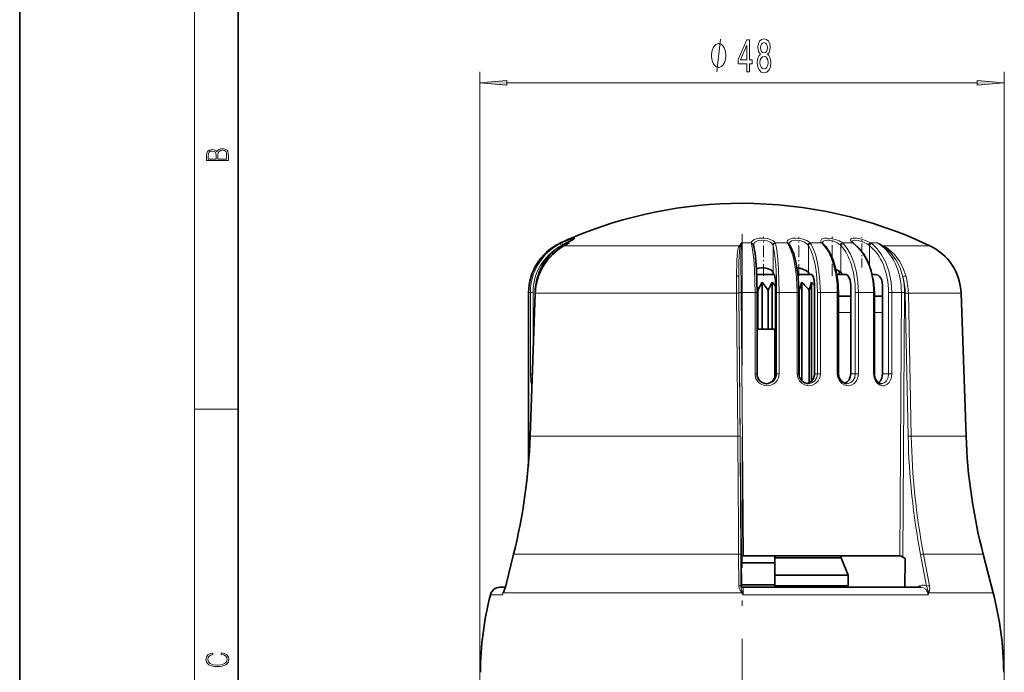
# Model space of a CAD drawing. Extents: x 0 to 210, y 0 to 297.
# Drawn here: x 0 to 90, y 171 to 230 of the extents above; entities that cross this region are included whole.
import ezdxf

# ---------------------------------------------------------------- set-up
doc = ezdxf.new("R2010")
doc.units = 0
doc.linetypes.add('DASHDOT', pattern=[18.5, 12, -3, 0.5, -3])

msp = doc.modelspace()

# ---------------------------------------------------------------- linework, layer by layer
at = {"color": 7, "lineweight": 35}
for p, q in [((0, 297), (0, 0)), ((20, 287), (20, 10)), ((49.348976, 209.807877), (49.494915, 209.877594)), ((49.79966, 209.607361), (50.111004, 209.778412)), ((49.886711, 209.80719), (50.026337, 209.876099)), ((67.151489, 209.674835), (67.149254, 209.690674)), ((70.411049, 209.772522), (70.406464, 209.789185)), ((70.411049, 209.772522), (70.43087, 209.735504)), ((73.540649, 209.770172), (73.490814, 209.824127)), ((76.284081, 209.850708), (76.363609, 209.788544)), ((74.992493, 207.272949), (74.992493, 206.997971)), ((68.981407, 206.997971), (67.435509, 206.997971)), ((68.943024, 207.158936), (68.981354, 206.997971)), ((68.981354, 206.997971), (69.040192, 206.997971)), ((72.263237, 206.997971), (71.205017, 206.997971)), ((72.161179, 207.158936), (72.263321, 206.997971)), ((72.263321, 206.997971), (72.420105, 206.997971)), ((75.297523, 206.997971), (74.778175, 206.997971)), ((75.135681, 207.158936), (75.297523, 206.997971)), ((75.297523, 206.997971), (75.545959, 206.997971)), ((78.011208, 206.997971), (78.292252, 206.997971)), ((67.469261, 205.650558), (67.540062, 205.547974)), ((67.942642, 206.297974), (67.540062, 205.547974)), ((67.540062, 205.547974), (67.540062, 201.997971)), ((67.942642, 206.297974), (68.500702, 205.547974)), ((67.942642, 206.297974), (67.942642, 201.997971)), ((68.861382, 206.297974), (68.500702, 205.547974)), ((68.500702, 205.547974), (68.500702, 201.997971)), ((68.861382, 206.297974), (69.157867, 205.924774)), ((68.861382, 206.297974), (68.861382, 201.997971)), ((69.157867, 197.89798), (69.157867, 205.997971)), ((71.295296, 205.590729), (71.332573, 205.547974)), ((71.562088, 206.297974), (71.332573, 205.547974)), ((71.332573, 205.547974), (71.332573, 197.644089)), ((71.562088, 206.297974), (71.562088, 197.248978)), ((72.4356, 206.297974), (72.251228, 205.547974)), ((72.251228, 205.547974), (72.251228, 197.085022)), ((72.4356, 206.297974), (72.73365, 205.987885)), ((72.4356, 206.297974), (72.4356, 197.211441)), ((72.73365, 197.89798), (72.73365, 205.997971)), ((76.042786, 197.89798), (76.042786, 205.997971)), ((78.952415, 197.89798), (78.952415, 205.997971)), ((46.569153, 205.330307), (46.569153, 197.89798)), ((46.706673, 192.198151), (47.175991, 205.273376)), ((47.159515, 205.330307), (47.159515, 204.814453)), ((67.47052, 197.89798), (67.47052, 205.330307)), ((71.297478, 197.89798), (71.297478, 205.330307)), ((76.04277, 204.997971), (74.923485, 204.997971)), ((74.923492, 197.89798), (74.923492, 205.330307)), ((74.923492, 204.997971), (76.042763, 204.997971)), ((78.202888, 204.997971), (78.952393, 204.997971)), ((78.202957, 204.997971), (78.952408, 204.997971)), ((78.202965, 197.89798), (78.202965, 205.330307)), ((86.135895, 205.273163), (86.592491, 192.197968)), ((67.540062, 201.997971), (67.470512, 201.997971)), ((67.942642, 201.997971), (67.540062, 201.997971)), ((68.500702, 201.997971), (67.942642, 201.997971)), ((68.861382, 201.997971), (68.500702, 201.997971)), ((68.861382, 201.997971), (69.092491, 201.997971)), ((69.092491, 197.559189), (69.092491, 201.997971)), ((46.542492, 189.51976), (46.542492, 196.80127)), ((44.479473, 178.516525), (45.195946, 181.410416)), ((66.018585, 181.14447), (66.015434, 180.997971)), ((66.216309, 181.257782), (73.620293, 181.257782)), ((69.092491, 181.257782), (69.092491, 181.056824)), ((80.53746, 181.257782), (73.620293, 181.257782)), ((75.151596, 181.257782), (75.151596, 181.056824)), ((80.815788, 181.14447), (81.00647, 180.997971)), ((88.157623, 181.412476), (89.078682, 177.854462)), ((66.037575, 178.460785), (66.015434, 180.997971)), ((66.018333, 180.597961), (69.092491, 180.597961)), ((69.092491, 181.056824), (69.092491, 179.497971)), ((69.092491, 181.056824), (75.151596, 181.056824)), ((75.151596, 181.056824), (75.811394, 179.497971)), ((80.991226, 178.378586), (81.00647, 180.997971)), ((69.092491, 179.497971), (69.092491, 178.497971)), ((69.092491, 179.497971), (75.811394, 179.497971)), ((75.811394, 179.497971), (75.811394, 178.497971)), ((66.035835, 178.597961), (69.092491, 178.597961)), ((69.092491, 178.497971), (69.092491, 178.378586)), ((69.092491, 178.497971), (75.811394, 178.497971)), ((75.151596, 178.497971), (75.151596, 178.378586)), ((43.939087, 178.378586), (44.441113, 178.378586)), ((44.440765, 178.378586), (43.939087, 178.378586)), ((44.241356, 177.889603), (44.237877, 177.882233)), ((74.622726, 178.378586), (66.198975, 178.378586)), ((74.622726, 178.378586), (82.48378, 178.378586))]:
    msp.add_line(p, q, dxfattribs=at)
at = {"color": 7, "lineweight": 13}
for p, q in [((16, 291), (16, 6)), ((42.092491, 163.997971), (42.092491, 225.520813)), ((90.092491, 163.997971), (90.092491, 225.520813)), ((44.582977, 224.520813), (87.602005, 224.520813)), ((49.348991, 209.8078), (49.495468, 209.877777)), ((49.604988, 209.877777), (49.45953, 209.8078)), ((49.604988, 209.877777), (49.495468, 209.877777)), ((49.815308, 209.613068), (49.79966, 209.607361)), ((65.847748, 209.613068), (49.815308, 209.613068)), ((49.890587, 209.807831), (49.886711, 209.80719)), ((49.890987, 209.8078), (50.032776, 209.877777)), ((50.032776, 209.877777), (50.026836, 209.876312)), ((50.300304, 209.877777), (50.032776, 209.877777)), ((50.111004, 209.778412), (50.300304, 209.877777)), ((66.019623, 209.877777), (66.953621, 209.877777)), ((67.149261, 209.691101), (67.149307, 209.695892)), ((68.943024, 207.158936), (68.943024, 209.628693)), ((69.131348, 209.877777), (70.247093, 209.877777)), ((72.161179, 207.158936), (72.161179, 209.628708)), ((72.32972, 209.877777), (72.495392, 209.877777)), ((73.373749, 209.877777), (72.495392, 209.877777)), ((73.438248, 209.8078), (73.373749, 209.877777)), ((75.135681, 207.158936), (75.135681, 209.628693)), ((76.208061, 209.877777), (75.277657, 209.877777)), ((76.297539, 209.8078), (76.208061, 209.877777)), ((77.747086, 207.848419), (77.747086, 209.628693)), ((78.49826, 209.877777), (77.856812, 209.877777)), ((79.033722, 209.613068), (83.288437, 209.613068)), ((65.807503, 205.328552), (65.798416, 206.78775)), ((46.732292, 205.330307), (46.569427, 205.330307)), ((46.569427, 205.330307), (46.569427, 197.89798)), ((46.717636, 192.197968), (47.187332, 205.273163)), ((46.969364, 205.330307), (46.732292, 205.330307)), ((46.732292, 205.330307), (46.732292, 197.89798)), ((46.969364, 205.330307), (46.969364, 199.51683)), ((47.159515, 205.330307), (47.165894, 205.330307)), ((47.178345, 205.330307), (47.165894, 205.330307)), ((47.165894, 205.330307), (47.165894, 204.992126)), ((47.187332, 205.273163), (47.175991, 205.273376)), ((65.601517, 205.273163), (47.187332, 205.273163)), ((65.601517, 205.273163), (65.708778, 192.197968)), ((65.806374, 205.267944), (65.912476, 192.192734)), ((66.008324, 205.330307), (65.807503, 205.328552)), ((66.018585, 181.14447), (65.807503, 205.328552)), ((66.216309, 181.257782), (66.008324, 205.330307)), ((66.008324, 205.330307), (67.282692, 205.330307)), ((67.282692, 205.330307), (67.47052, 205.330307)), ((67.282692, 197.89798), (67.282692, 205.330307)), ((69.256653, 197.89798), (69.256653, 205.330307)), ((69.490028, 205.330307), (69.256653, 205.330307)), ((69.490028, 197.89798), (69.490028, 205.330307)), ((69.490028, 205.330307), (71.149216, 205.330307)), ((71.149216, 205.330307), (71.297478, 205.330307)), ((71.149216, 197.89798), (71.149216, 205.330307)), ((72.996887, 197.89798), (72.996887, 205.330307)), ((73.260155, 205.330307), (72.996887, 205.330307)), ((73.260155, 205.330307), (73.620293, 205.330307)), ((73.260155, 197.89798), (73.260155, 205.330307)), ((74.812698, 205.330307), (73.620293, 205.330307)), ((74.812698, 205.330307), (74.923492, 205.330307)), ((74.812698, 197.89798), (74.812698, 205.330307)), ((76.4599, 197.89798), (76.4599, 205.330307)), ((76.742493, 205.330307), (76.4599, 205.330307)), ((76.742493, 197.89798), (76.742493, 205.330307)), ((78.126068, 205.330307), (76.742493, 205.330307)), ((78.126068, 197.89798), (78.126068, 205.330307)), ((78.126068, 205.330307), (78.202965, 205.330307)), ((79.50666, 197.89798), (79.50666, 205.330307)), ((79.797234, 205.330307), (79.50666, 205.330307)), ((80.676796, 205.330307), (79.797234, 205.330307)), ((79.797234, 197.89798), (79.797234, 205.330307)), ((80.53746, 181.257782), (80.676796, 205.330307)), ((80.676796, 205.330307), (80.957199, 205.328552)), ((80.815788, 181.14447), (80.957199, 205.328552)), ((81.298447, 192.192734), (81.028358, 205.267944)), ((81.580673, 192.197968), (81.311333, 205.273163)), ((81.311333, 205.273163), (86.135895, 205.273163)), ((74.923477, 203.497971), (76.042786, 203.497971)), ((78.202957, 203.497971), (78.952362, 203.497971)), ((46.911152, 197.89798), (46.732292, 197.89798)), ((67.282692, 197.89798), (67.47052, 197.89798)), ((69.157867, 197.89798), (69.256653, 197.89798)), ((69.490028, 197.89798), (69.256653, 197.89798)), ((71.149216, 197.89798), (71.297478, 197.89798)), ((72.996887, 197.89798), (72.73365, 197.89798)), ((73.260155, 197.89798), (72.996887, 197.89798)), ((74.812698, 197.89798), (74.923492, 197.89798)), ((76.4599, 197.89798), (76.042786, 197.89798)), ((76.742493, 197.89798), (76.4599, 197.89798)), ((78.126068, 197.89798), (78.202965, 197.89798)), ((79.50666, 197.89798), (78.952415, 197.89798)), ((79.797234, 197.89798), (79.50666, 197.89798)), ((16, 194.666672), (20, 194.666672)), ((46.717636, 192.197968), (46.706673, 192.198151)), ((65.708771, 192.197968), (46.717636, 192.197968)), ((86.592491, 192.197968), (81.580673, 192.197968)), ((44.49028, 178.518585), (45.206814, 181.412476)), ((45.206814, 181.412476), (45.196175, 181.410751)), ((65.776764, 181.412476), (45.206818, 181.412476)), ((65.776787, 181.412476), (65.789146, 178.518585)), ((65.979515, 181.36409), (65.991684, 178.470215)), ((82.971054, 178.470215), (82.42231, 181.36409)), ((83.247856, 178.518585), (82.699242, 181.412476)), ((88.157623, 181.412476), (82.699249, 181.412476)), ((44.49028, 178.518585), (44.479706, 178.516876)), ((44.164433, 177.699478), (43.06662, 177.699478)), ((44.164433, 177.699478), (44.238182, 177.854462)), ((66.069679, 177.854462), (44.238182, 177.854462)), ((66.128479, 177.891144), (66.069679, 177.854462)), ((66.069679, 177.854462), (66.18679, 177.699478)), ((66.128479, 177.891144), (66.18679, 177.699478)), ((66.18679, 177.699478), (74.958694, 177.699478)), ((83.140373, 177.699478), (74.958694, 177.699478)), ((83.140373, 177.699478), (83.189384, 177.854462)), ((89.078682, 177.854462), (83.189384, 177.854462))]:
    msp.add_line(p, q, dxfattribs=at)
at = {"color": 7, "linetype": 'DASHDOT', "lineweight": 13}
msp.add_line((66.092491, 124.664734), (66.092491, 212.663544), dxfattribs=at)
at = {"color": 7, "linetype": 'DASHDOT', "lineweight": 13, "ltscale": 0.089492}
msp.add_line((68.049255, 206.860641), (68.049255, 210.440308), dxfattribs=at)
at = {"color": 7, "linetype": 'DASHDOT', "lineweight": 13, "ltscale": 0.089575}
msp.add_line((71.30645, 206.860367), (71.30645, 210.443359), dxfattribs=at)
at = {"color": 7, "linetype": 'DASHDOT', "lineweight": 13, "ltscale": 0.09025}
msp.add_line((74.354294, 206.858124), (74.354294, 210.468109), dxfattribs=at)
at = {"color": 7, "linetype": 'DASHDOT', "lineweight": 13, "ltscale": 0.069749}
msp.add_line((77.070427, 207.615921), (77.070427, 210.405884), dxfattribs=at)
at = {"color": 7, "linetype": 'DASHDOT', "lineweight": 13, "ltscale": 0.008265}
msp.add_line((66.092491, 207.300507), (66.092491, 206.969925), dxfattribs=at)
at = {"color": 7, "lineweight": 13}
for points in [[(64.616104, 227.020813), (64.616104, 227.120819), (64.586105, 227.320831), (64.556107, 227.470825), (64.526108, 227.570831), (64.46611, 227.720825), (64.376106, 227.870819), (64.28611, 227.970825), (64.226105, 228.020813), (64.136108, 228.070831), (64.016106, 228.120819), (63.956108, 228.120819), (63.896107, 228.120819), (63.776108, 228.070831), (63.686108, 228.020813), (63.626106, 227.970825), (63.536106, 227.870819), (63.446106, 227.720825), (63.386108, 227.570831), (63.35611, 227.470825), (63.326107, 227.320831), (63.296108, 227.120819), (63.296108, 227.020813), (63.296108, 226.920822), (63.326107, 226.720825), (63.35611, 226.570831), (63.386108, 226.470825), (63.446106, 226.320831), (63.536106, 226.170822), (63.626106, 226.070831), (63.686108, 226.020813), (63.776108, 225.970825), (63.896107, 225.920822), (63.956108, 225.920822), (64.016106, 225.920822), (64.136108, 225.970825), (64.226105, 226.020813), (64.28611, 226.070831), (64.376106, 226.170822), (64.46611, 226.320831), (64.526108, 226.470825), (64.556107, 226.570831), (64.586105, 226.720825), (64.616104, 226.920822)], [(66.539452, 225.520813), (66.772881, 225.520813), (66.772881, 226.264343), (67.029655, 226.264343), (67.029655, 226.610168), (66.772881, 226.610168), (66.772881, 228.455978), (66.536858, 228.455978), (65.748383, 226.644745), (65.748383, 226.264343), (66.539452, 226.264343)], [(65.966255, 226.610168), (66.539452, 227.954529), (66.539452, 226.610168)], [(67.786568, 227.137543), (67.654289, 227.016495), (67.563515, 226.8479), (67.506454, 226.636093), (67.488297, 226.381042), (67.5298, 225.996323), (67.649109, 225.698059), (67.843628, 225.507843), (68.108185, 225.434357), (68.37014, 225.507843), (68.564667, 225.698059), (68.683975, 225.996323), (68.728065, 226.381042), (68.707321, 226.636093), (68.652855, 226.8479), (68.559479, 227.016495), (68.429794, 227.137543), (68.533546, 227.241272), (68.606163, 227.383942), (68.650261, 227.556854), (68.665817, 227.768661), (68.624321, 228.075577), (68.515388, 228.321976), (68.33902, 228.481918), (68.108185, 228.542435), (67.874756, 228.481918), (67.698387, 228.321976), (67.586861, 228.075577), (67.547951, 227.768661), (67.560921, 227.556854), (67.605011, 227.383942)], [(67.79435, 227.73407), (67.815102, 227.924286), (67.87735, 228.071259), (67.975906, 228.162033), (68.108185, 228.196609), (68.237869, 228.162033), (68.336426, 228.071259), (68.398674, 227.924286), (68.422012, 227.73407), (68.398674, 227.539551), (68.336426, 227.388245), (68.237869, 227.288834), (68.108185, 227.258575), (67.975906, 227.293152), (67.87735, 227.388245), (67.815102, 227.539551)], [(67.737289, 226.389694), (67.760635, 226.618805), (67.835846, 226.791718), (67.95256, 226.904114), (68.108185, 226.943008), (68.261208, 226.904114), (68.377922, 226.791718), (68.45314, 226.618805), (68.47908, 226.389694), (68.45314, 226.143295), (68.377922, 225.957428), (68.261208, 225.83638), (68.108185, 225.797485), (67.95256, 225.83638), (67.835846, 225.957428), (67.760635, 226.143295)], [(44.582977, 224.738708), (42.092491, 224.520813), (44.582977, 224.302933)], [(87.602005, 224.302933), (90.092491, 224.520813), (87.602005, 224.738708)], [(19.092787, 217.408386), (19.092787, 217.823547), (19.087223, 218.092667), (19.048281, 218.255386), (18.973177, 218.353439), (18.859129, 218.428558), (18.720047, 218.474442), (18.553148, 218.491135), (18.366779, 218.470276), (18.213789, 218.411865), (18.102522, 218.320068), (18.035763, 218.199066), (17.966223, 218.292953), (17.866083, 218.363876), (17.746473, 218.405609), (17.604609, 218.422287), (17.351479, 218.374313), (17.173454, 218.240784), (17.109476, 218.094757), (17.092787, 217.904907), (17.092787, 217.408386)], [(17.256905, 217.879868), (17.273594, 218.055115), (17.329226, 218.180283), (17.440493, 218.255386), (17.615736, 218.280426), (17.796541, 218.253311), (17.905025, 218.178207), (17.960659, 218.048859), (17.974567, 217.867355), (17.974567, 217.546082), (17.256905, 217.546082)], [(18.928671, 217.546082), (18.138683, 217.546082), (18.138683, 217.961243), (18.1665, 218.128128), (18.241604, 218.251221), (18.36956, 218.324234), (18.544804, 218.349274), (18.733955, 218.324234), (18.850784, 218.251221), (18.91198, 218.128128), (18.928669, 217.950806)], [(18.4391, 172.234772), (18.669977, 172.193054), (18.84244, 172.099167), (18.948141, 171.959396), (18.984303, 171.779984), (18.925888, 171.563004), (18.753426, 171.400284), (18.4697, 171.295975), (18.085833, 171.260513), (17.707529, 171.295975), (17.432148, 171.398193), (17.262466, 171.558838), (17.204052, 171.775803), (17.237432, 171.946884), (17.332008, 172.082489), (17.482216, 172.176361), (17.676931, 172.220169), (17.676931, 172.355774), (17.415457, 172.30571), (17.215179, 172.186798), (17.087223, 172.007385), (17.039936, 171.775803), (17.112259, 171.504593), (17.198488, 171.391937), (17.3181, 171.295975), (17.646334, 171.164536), (17.854956, 171.129074), (18.088614, 171.118637), (18.327835, 171.129074), (18.536459, 171.164536), (18.870256, 171.293884), (19.078878, 171.500427), (19.14842, 171.771637), (19.098351, 172.011551), (18.962049, 172.195145), (18.739519, 172.316147), (18.4391, 172.370377)]]:
    msp.add_lwpolyline(points, close=True, dxfattribs=at)
for points in [[(63.776108, 225.520813), (64.136108, 228.520813)], [(50.032776, 209.877777), (50.647453, 210.199631), (50.766148, 210.281784), (50.781315, 210.298126), (50.784855, 210.304443), (50.785805, 210.30957), (50.784241, 210.313522), (50.780212, 210.316345), (50.764931, 210.318634), (50.705971, 210.309967), (50.110767, 210.097687), (49.604988, 209.877777)], [(66.953621, 209.877777), (66.974274, 209.968567), (67.025681, 210.047668), (67.204964, 210.178345), (67.423912, 210.258453), (67.658867, 210.302673), (68.028893, 210.316574), (68.410881, 210.270386), (68.670166, 210.199173), (68.948456, 210.064209), (69.065514, 209.967255), (69.131348, 209.877777)], [(67.149307, 209.695892), (67.174545, 209.807114), (67.235939, 209.899536), (67.336136, 209.983719), (67.574974, 210.087463), (67.969635, 210.134308), (68.384293, 210.073456), (68.664963, 209.956055), (68.794815, 209.863037), (68.922173, 209.695892)], [(70.247093, 209.877777), (70.228531, 209.996185), (70.266594, 210.093597), (70.334869, 210.163361), (70.523026, 210.256287), (70.730034, 210.302002), (70.956131, 210.318451), (71.45652, 210.272705), (71.736, 210.202835), (72.024467, 210.089218), (72.189285, 209.994476), (72.32972, 209.877777)], [(70.406448, 209.789581), (70.445053, 209.921387), (70.502541, 209.987595), (70.654518, 210.075287), (70.990273, 210.13414), (71.377983, 210.095428), (71.592865, 210.034729), (71.816208, 209.936691), (72.035896, 209.784149), (72.118156, 209.695892)], [(73.373749, 209.877777), (73.302711, 209.996002), (73.292999, 210.094757), (73.329948, 210.172089), (73.37265, 210.212006), (73.487129, 210.269531), (73.664391, 210.308228), (73.870773, 210.318481), (74.359505, 210.260315), (74.654892, 210.181534), (74.973366, 210.056976), (75.277657, 209.877777)], [(73.4543, 209.883636), (73.465744, 209.948059), (73.536728, 210.04129), (73.686127, 210.109573), (73.875175, 210.134125), (74.096642, 210.12149), (74.494125, 210.024673), (74.807335, 209.883911), (75.072197, 209.695892)], [(76.208061, 209.877777), (76.038727, 210.071808), (76.020073, 210.14537), (76.043556, 210.217773), (76.08136, 210.253082), (76.195076, 210.298996), (76.559334, 210.310242), (77.063728, 210.211746), (77.395042, 210.101196), (77.856812, 209.877777)], [(76.170677, 209.972748), (76.210564, 210.060471), (76.265709, 210.097656), (76.42392, 210.132874), (76.705559, 210.111771), (77.070366, 210.010284), (77.544548, 209.778717), (77.665703, 209.695892)], [(47.490623, 206.856308), (47.862938, 207.671494), (48.360336, 208.40033), (48.961491, 209.019485), (49.529633, 209.44339), (49.815308, 209.613068)], [(49.604988, 209.877777), (49.631027, 209.838409), (49.696556, 209.705719)], [(65.593719, 206.856308), (65.616982, 208.198212), (65.656731, 208.776703), (65.724709, 209.247711), (65.777092, 209.449219), (65.847748, 209.613068)], [(65.798416, 206.78775), (65.809166, 208.111572), (65.829956, 208.69693), (65.893333, 209.405869), (65.930336, 209.587036)], [(66.008324, 205.330307), (65.999779, 208.446548), (66.019623, 209.877777)], [(67.282692, 205.330307), (67.228928, 207.432404), (67.161133, 208.393967), (67.066109, 209.229034), (66.961494, 209.8078)], [(69.490028, 205.330307), (69.434654, 207.432465), (69.364708, 208.393997), (69.266449, 209.229034), (69.157898, 209.8078)], [(71.149216, 205.330307), (71.084816, 206.751526), (70.996063, 207.490448), (70.869217, 208.188446), (70.731339, 208.736465), (70.566711, 209.22757), (70.284012, 209.8078)], [(73.260155, 205.330307), (73.195076, 206.751648), (73.105949, 207.486603), (72.978706, 208.181183), (72.838593, 208.733154), (72.670982, 209.227524), (72.384506, 209.8078)], [(76.742493, 205.330307), (76.69722, 206.278931), (76.561256, 207.202026), (76.334908, 208.070221), (76.020042, 208.85022), (75.712898, 209.37793), (75.358482, 209.8078)], [(79.797234, 205.330307), (79.736542, 206.283615), (79.554893, 207.208649), (79.254425, 208.074402), (78.840096, 208.847534), (78.430244, 209.378448), (77.960434, 209.8078)], [(80.807983, 206.78775), (80.549835, 207.584717), (80.183296, 208.313354), (79.714233, 208.950699), (79.243187, 209.400742), (78.986984, 209.587036)], [(81.081459, 206.856308), (80.834618, 207.559082), (80.500244, 208.203064), (80.082642, 208.772125), (79.723938, 209.135101), (79.322815, 209.443512), (79.033722, 209.613068)], [(46.732292, 197.89798), (46.771233, 197.183075), (46.825283, 196.920135), (46.872639, 196.824005)], [(72.214584, 196.797974), (71.886932, 196.85199), (71.590775, 197.008057), (71.353325, 197.25267), (71.201096, 197.560349), (71.149216, 197.89798)], [(72.996887, 197.89798), (72.932816, 197.552414), (72.74897, 197.258942), (72.534599, 197.094238), (72.280869, 197.008301), (72.151955, 196.997971)], [(73.260155, 197.89798), (73.208946, 197.556427), (73.059555, 197.247864), (72.827568, 197.005005), (72.53331, 196.849625), (72.214584, 196.797974)], [(75.793289, 196.797974), (75.492592, 196.852188), (75.221375, 197.007523), (75.00174, 197.252411), (74.861435, 197.558014), (74.812698, 197.89798)], [(76.4599, 197.89798), (76.402565, 197.553192), (76.236244, 197.258545), (76.042389, 197.094162), (75.810654, 197.008118), (75.694046, 196.997971)], [(76.742493, 197.89798), (76.69651, 197.557098), (76.561157, 197.247421), (76.351601, 197.005188), (76.082428, 196.84903), (75.793289, 196.797974)], [(78.982498, 196.797974), (78.720787, 196.852448), (78.485474, 197.006836), (78.29245, 197.252121), (78.169792, 197.554855), (78.126068, 197.89798)], [(79.50666, 197.89798), (79.458344, 197.554138), (79.316254, 197.258057), (79.150749, 197.094101), (78.950188, 197.007858), (78.850632, 196.997971)], [(79.797234, 197.89798), (79.73703, 197.47818), (79.559082, 197.114944), (79.353241, 196.914932), (79.103378, 196.809631), (78.982498, 196.797974)], [(44.49028, 178.518585), (44.371773, 178.157043), (44.238182, 177.854462)], [(65.789146, 178.518585), (65.799347, 178.404877), (65.851608, 178.224564), (65.911263, 178.098633), (66.069679, 177.854462)], [(65.991684, 178.470215), (65.997314, 178.572357), (65.998138, 178.575668), (65.998589, 178.576569), (65.999588, 178.57634), (66.000214, 178.574738), (66.001663, 178.567001), (66.004646, 178.534683)], [(65.991684, 178.470215), (66.020683, 178.262283), (66.128479, 177.891144)], [(83.247856, 178.518585), (83.26313, 178.223953), (83.244934, 178.081528), (83.189384, 177.854462)], [(66.18679, 177.699478), (66.194229, 178.349762), (66.197296, 178.375336), (66.198036, 178.377579), (66.198975, 178.378586)]]:
    msp.add_lwpolyline(points, dxfattribs=at)
at = {"color": 7, "lineweight": 35}
for points in [[(50.026337, 209.876099), (50.583725, 210.164948), (50.707779, 210.245422)], [(49.886711, 209.80719), (49.160305, 209.356232), (48.521244, 208.784561), (47.988739, 208.109344), (47.578751, 207.35083), (47.303535, 206.531769), (47.171326, 205.676682), (47.159515, 205.330307)], [(47.478874, 206.853409), (47.806084, 207.586578), (48.232998, 208.249695), (48.743542, 208.826691), (49.392242, 209.356567), (49.79966, 209.607361)], [(67.47052, 205.330307), (67.410805, 207.483734), (67.284157, 208.90564), (67.151489, 209.674835)], [(71.297478, 205.330307), (71.229012, 206.771118), (71.048752, 207.993301), (70.820747, 208.866882), (70.567726, 209.491882), (70.43087, 209.735504)], [(74.923492, 205.330307), (74.865616, 206.392273), (74.691635, 207.417633), (74.427864, 208.295837), (74.119141, 208.975845), (73.747742, 209.538666), (73.540649, 209.770172)], [(78.202965, 205.330307), (78.132629, 206.349808), (77.924248, 207.327209), (77.629234, 208.12796), (77.239555, 208.83725), (76.79541, 209.400574), (76.363609, 209.788544)], [(67.409821, 207.500565), (67.637077, 207.567535), (67.881454, 207.593964), (68.136932, 207.584976), (68.395996, 207.539124), (68.731529, 207.403198), (68.848351, 207.313293), (68.943024, 207.158936)], [(71.122566, 207.592255), (71.386368, 207.559479), (71.664406, 207.485123), (71.99926, 207.318802), (72.161179, 207.158936)], [(74.688583, 207.430725), (74.883453, 207.338638), (75.135681, 207.158936)], [(69.157867, 205.997971), (69.144936, 206.453705), (69.108948, 206.80954), (69.07589, 206.950867), (69.057816, 206.986694), (69.046089, 206.996719), (69.040192, 206.997971)], [(72.73365, 205.997971), (72.699196, 206.453705), (72.603302, 206.80954), (72.515213, 206.950867), (72.467056, 206.986694), (72.420105, 206.997971)], [(76.042786, 205.997971), (75.988197, 206.453705), (75.836243, 206.80954), (75.733521, 206.923981), (75.620361, 206.986694), (75.545959, 206.997971)], [(78.952415, 205.997971), (78.879883, 206.453705), (78.792885, 206.649841), (78.677963, 206.80954), (78.541481, 206.923981), (78.292252, 206.997971)], [(72.151955, 196.997971), (71.831024, 197.06488), (71.553413, 197.257843), (71.36451, 197.550354), (71.297478, 197.89798)], [(72.019455, 197.009079), (72.249268, 197.08403), (72.448692, 197.223495), (72.633698, 197.47261), (72.725494, 197.772934), (72.73365, 197.89798)], [(75.694046, 196.997971), (75.412285, 197.062286), (75.161385, 197.251984), (74.986374, 197.545517), (74.923492, 197.89798)], [(75.486053, 197.032578), (75.712082, 197.15683), (75.889023, 197.355774), (76.003754, 197.613281), (76.042786, 197.89798)], [(78.850632, 196.997971), (78.626839, 197.057312), (78.414093, 197.242035), (78.25943, 197.537964), (78.202965, 197.89798)], [(78.57933, 197.085968), (78.762085, 197.262451), (78.887222, 197.504913), (78.952415, 197.89798)], [(66.216309, 181.257782), (66.088058, 181.230408), (66.047455, 181.202774), (66.018585, 181.14447)], [(80.53746, 181.257782), (80.658539, 181.230499), (80.815788, 181.14447)], [(44.479473, 178.516525), (44.293533, 178.002426), (44.241356, 177.889603)]]:
    msp.add_lwpolyline(points, dxfattribs=at)
for centre, radius, start, end in [((66.092491, 173.497971), 39.999999, 90.000003, 113.002031), ((66.092491, 173.497971), 39.999999, 64.538881, 90.000003), ((95.153564, 110.923294), 108.979927, 114.210496, 114.769144), ((76.528595, 210.195312), 0.421544, 211.290758, 234.642792), ((51.567314, 205.328537), 4.998334, 116.346289, 179.979692), ((73.623985, 209.948578), 0.182007, 200.912504, 223.059761), ((81.138939, 205.098663), 5, 2, 64.538881), ((52.423134, 205.086975), 5.250398, 160.339702, 177.965524), ((-19.258797, 122.157944), 123.806216, 42.341869, 42.813231), ((22.790298, 197.950546), 23.779143, 357.229832, 359.873305), ((68.370209, 197.897141), 0.899531, 179.946907, 269.768119), ((68.262032, 197.892242), 0.895142, 273.502682, 0.365921), ((-6.033142, 194.082916), 52.773356, 346.105712, 357.953309), ((136.562042, 193.942947), 50, 181.999997, 194.513587), ((66.19825, 178.576813), 0.19814, 190.036193, 270.208844), ((72.148949, 170.336182), 30, 165.791955, 179.499994), ((43.939087, 177.478577), 0.9, 90.000003, 165.791955), ((60.036037, 170.336182), 29.999999, 0.5, 14.513587)]:
    msp.add_arc(centre, radius, start, end, dxfattribs=at)
at = {"color": 7, "lineweight": 13}
for centre, radius, start, end in [((95.90358, 109.273911), 110.791768, 114.214451, 114.763666), ((51.567684, 205.328552), 4.998418, 116.350483, 179.98002), ((67.545319, 177.712494), 36.496534, 118.197434, 119.064868), ((52.321968, 205.691223), 4.649127, 115.775641, 120.444334), ((70.999573, 206.45166), 6.044568, 145.472675, 148.464776), ((65.823311, 209.391769), 0.222651, 61.271202, 83.697514), ((70.634209, 208.301208), 4.876462, 161.137345, 164.711542), ((67.240242, 209.874817), 0.286666, 179.408797, 193.518811), ((68.629417, 209.568237), 0.319376, 10.912705, 23.556923), ((68.866562, 209.737259), 0.299759, 13.611706, 27.954824), ((70.696442, 210.070618), 0.489015, 203.227078, 212.507515), ((70.249557, 209.699356), 0.177827, 24.372497, 90.792031), ((70.29538, 209.643311), 0.164338, 34.231136, 93.952059), ((72.345856, 209.645645), 0.233361, 93.976757, 167.55902), ((71.772537, 209.427032), 0.43786, 27.424318, 37.877839), ((72.380417, 209.582794), 0.224933, 88.959389, 168.174011), ((71.989197, 209.554489), 0.469527, 32.651337, 43.512775), ((73.373955, 209.722351), 0.155173, 41.051162, 90.07482), ((73.446869, 209.671417), 0.13639, 46.472617, 93.617353), ((74.620064, 209.204849), 0.667481, 39.421618, 47.361751), ((74.796906, 209.240417), 0.798324, 45.294137, 52.972898), ((76.20697, 209.753571), 0.124104, 51.556413, 89.498503), ((76.30394, 209.705627), 0.102252, 54.256776, 93.583851), ((77.061508, 208.880768), 1.014612, 47.490462, 53.452446), ((77.182167, 208.766617), 1.299921, 53.222815, 58.73613), ((67.39505, 186.737778), 25.665915, 63.033548, 64.367027), ((75.279274, 203.910553), 6.780081, 56.848552, 61.655585), ((79.065811, 209.502243), 0.115563, 106.149862, 132.914689), ((52.444664, 205.086914), 5.260588, 160.345275, 177.97107), ((47.487328, 206.842041), 0.014479, 76.993943, 124.444421), ((329.810425, 207.369293), 264.217205, 180.111245, 180.454558), ((323.155426, 207.378693), 257.357696, 180.131558, 180.469926), ((81.12001, 206.131912), 0.726269, 93.046444, 115.443475), ((74.184578, 205.373993), 6.772703, 359.615715, 12.048964), ((74.858955, 205.15062), 6.170361, 1.089371, 15.386516), ((74.885742, 205.149841), 6.426613, 1.09962, 15.399076), ((65.672615, 203.401428), 1.87231, 85.906991, 92.175466), ((81.279076, 199.453857), 5.819498, 89.682344, 92.46915), ((22.887932, 197.949722), 23.681787, 357.220408, 359.874779), ((68.387222, 197.903717), 1.105258, 180.298351, 270.147851), ((68.362213, 197.890823), 0.893558, 270.279543, 0.457998), ((68.391449, 197.896484), 1.098436, 269.928458, 0.07796), ((-6.012466, 194.084641), 52.763739, 346.103499, 357.950848), ((65.779243, 190.337311), 1.861223, 85.898686, 92.16897), ((-2696.002686, 169.383423), 2761.805778, 0.249553, 0.473311), ((-2711.983887, 169.567261), 2777.988639, 0.243309, 0.466654), ((81.549309, 186.361969), 5.836182, 89.692084, 92.463515), ((146.729416, 193.505005), 65.44367, 181.148956, 190.691372), ((146.74472, 193.499573), 65.176593, 181.144284, 190.687547), ((82.73465, 180.403305), 1.010337, 92.009567, 108.008684), ((83.283455, 177.509094), 1.010667, 92.019635, 108.006205), ((81.455444, 177.735596), 1.684418, 5.298159, 25.859404), ((45.726212, 177.177826), 1.646603, 154.329613, 161.530327), ((45.068691, 177.481415), 0.930163, 147.601317, 166.441861), ((44.290985, 177.867554), 0.054329, 154.249126, 193.934428), ((83.011925, 177.64212), 0.276772, 50.114594, 64.113558), ((81.399353, 177.726593), 1.741219, 359.107658, 5.422464)]:
    msp.add_arc(centre, radius, start, end, dxfattribs=at)
for centre, major_axis, ratio, start_param, end_param in [((51.648273, 205.327835), (0.068573, -5.001587), 0.982791, 3.58907356, 4.698421628), ((51.686913, 205.328369), (0.052879, -4.801224), 0.98251, 3.626127169, 4.701167318), ((52.077492, 205.328735), (0.041656, -5.001129), 0.982062, 3.594477226, 4.703896702), ((49.547787, 209.628693), (0.090248, -0.178482), 0.174766, 1.540288845, 3.082798064), ((66.949318, 209.695892), (0.199951, -0.004532), 0.90975, 0.024942419, 1.569910157), ((66.956879, 209.628693), (0.194611, 0.046112), 0.889678, 0.000110907, 1.339815521), ((69.116158, 209.695892), (0.176445, 0.094162), 0.882421, 1.052673573, 2.597641383), ((69.141632, 209.628693), (0.194611, 0.046112), 0.889677, 1.281128323, 2.881268405), ((68.691338, 205.328186), (-0.000244, -4.801727), 0.117733, 1.571241128, 2.680616121), ((71.490547, 205.328186), (-0.00071, -4.801727), 0.313709, 1.571281409, 2.680656401), ((72.336525, 205.332367), (0.001297, -4.998322), 0.495401, 1.570257118, 2.679972942), ((75.231735, 209.695892), (-0.120659, -0.1595), 0.725721, 3.669465916, 5.214433726), ((75.309319, 209.628693), (-0.14138, -0.141464), 0.777813, 3.773033406, 5.373173489), ((74.073021, 205.328186), (-0.001343, -4.801727), 0.497089, 1.571374185, 2.680749177), ((74.831284, 205.330933), (0.000717, -4.999496), 0.659024, 1.570575004, 2.68017572), ((77.797989, 209.695892), (-0.103935, -0.170868), 0.60176, 3.518298564, 5.063266374), ((76.335068, 205.328186), (-0.00238, -4.801727), 0.660511, 1.571562975, 2.680937967), ((77.897461, 209.628693), (-0.120216, -0.159836), 0.673571, 3.581181773, 5.181321855), ((76.902054, 205.330414), (-0.069344, -4.999527), 0.754917, 1.5812452, 2.723373053), ((65.59845, 206.786011), (0.199997, 0.000427), 0.35167, 0.018658571, 1.593706703), ((65.779556, 181.362335), (0.199997, 0.000839), 0.250686, 0.018042807, 1.583594139), ((65.791725, 178.46846), (0.199997, 0.000839), 0.250679, 0.018042772, 1.582614594), ((82.608551, 177.476807), (-0.01506, -1.099976), 0.754815, 2.707988758, 3.761748423), ((82.477127, 177.478104), (-0.015739, -0.900391), 0.757884, 1.832429219, 3.154903647)]:
    msp.add_ellipse(centre, major_axis=major_axis, ratio=ratio, start_param=start_param, end_param=end_param, dxfattribs=at)
for points in [[(44.582977, 224.738708), (42.092491, 224.520813), (44.582977, 224.738708), (44.582977, 224.302933)], [(87.602005, 224.302933), (90.092491, 224.520813), (87.602005, 224.302933), (87.602005, 224.738708)]]:
    msp.add_solid(points, dxfattribs=at)

doc.saveas('drawing.dxf')
